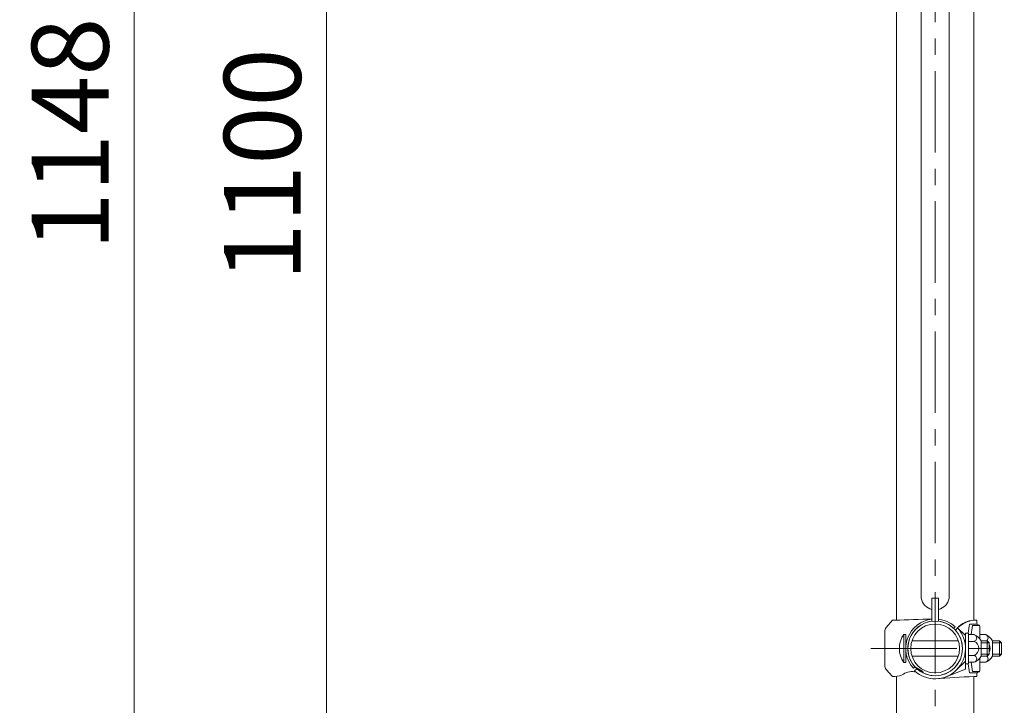
# Model space of a CAD drawing. Extents: x -29 to 8371, y -13 to 5927.
# Drawn here: x 5212 to 5980, y 4083 to 4618 of the extents above; entities that cross this region are included whole.
import ezdxf

# ---------------------------------------------------------------- set-up
doc = ezdxf.new("R2010")
doc.units = 0
doc.header["$MEASUREMENT"] = 0
doc.header["$PDMODE"] = 1
doc.linetypes.add('CENTER', pattern=[50.8, 31.75, -6.35, 6.35, -6.35])
doc.layers.get('0').update_dxf_attribs({"linetype": 'CONTINUOUS'})
doc.layers.get('DefPoints').update_dxf_attribs({"linetype": 'CONTINUOUS'})
for name, color, linetype, lineweight in [('FRAM3', 1, 'CONTINUOUS', 50), ('基準線', 6, 'CENTER', 18), ('外形線', 7, 'CONTINUOUS', 18), ('寸法線', 3, 'CONTINUOUS', 18)]:
    doc.layers.add(name, color=color, linetype=linetype, lineweight=lineweight)
doc.styles.get("Standard").update_dxf_attribs({"font": 'TXT.SHX', "bigfont": 'bigfont.shx'})
doc.dimstyles.new('20ベース', dxfattribs={"dimscale": 20, "dimtxt": 3, "dimasz": 3, "dimexe": 0, "dimexo": 1, "dimgap": 1, "dimtad": 3, "dimdec": 1, "dimdsep": 46, "dimtxsty": 'STANDARD', "dimblk": 'DOTSMALL', "dimcen": 0, "dimclrd": 256, "dimclre": 256, "dimclrt": 7, "dimadec": 3, "dimazin": 2, "dimtfac": 1, "dimtdec": 1, "dimtix": 1, "dimtmove": 2, "dimatfit": 2, "dimldrblk": 'OPEN', "dimfxl": 1, "dimtolj": 1, "dimlwd": -1, "dimlwe": -1, "dimarcsym": 0})

# ---------------------------------------------------------------- blocks, each defined once
blk = doc.blocks.new('_DotSmall')
at = {"layer": 'FRAM3', "color": 0, "const_width": 0.5}
blk.add_lwpolyline([(-0.0625, 0, 1), (0.0625, 0, 1)], format="xyb", close=True, dxfattribs=at)
blk = doc.blocks.new('*D22')
at = {"layer": 'DefPoints', "color": 0, "transparency": 16777216}
for p in [(5451, 5055.1), (5926, 5055.1), (5601, 3955.1)]:
    blk.add_point(p, dxfattribs=at)
at = {"layer": '寸法線', "transparency": 16777216}
for p, q in [((5906, 5055.1), (5451, 5055.1)), ((5451, 3955.1), (5451, 5055.1)), ((5581, 3955.1), (5451, 3955.1))]:
    blk.add_line(p, q, dxfattribs=at)
at = {"layer": '寸法線', "transparency": 16777216, "xscale": 60, "yscale": 60, "zscale": 60}
for p, rotation in [((5451, 5055.1), 90), ((5451, 3955.1), 270)]:
    blk.add_blockref('_DotSmall', p, dxfattribs=dict(at, rotation=rotation))
at = {"layer": '寸法線', "color": 7, "transparency": 16777216, "insert": (5401, 4505.1), "char_height": 60, "attachment_point": 5, "rotation": 90}
blk.add_mtext('\\A1;1100', dxfattribs=at)
blk = doc.blocks.new('_OPEN')
at = {"color": 0, "linetype": 'ByBlock'}
for p, q in [((-1, 0.167), (0, 0)), ((0, 0), (-1, -0.167)), ((0, 0), (-1, 0))]:
    blk.add_line(p, q, dxfattribs=at)
blk = doc.blocks.new('*D23')
at = {"layer": 'DefPoints', "color": 0, "transparency": 16777216}
for p in [(5926, 5103.1), (5301, 3955.1), (5601, 3955.1)]:
    blk.add_point(p, dxfattribs=at)
at = {"layer": '寸法線', "transparency": 16777216}
for p, q in [((5906, 5103.1), (5301, 5103.1)), ((5301, 5103.1), (5301, 3955.1)), ((5581, 3955.1), (5301, 3955.1))]:
    blk.add_line(p, q, dxfattribs=at)
at = {"layer": '寸法線', "transparency": 16777216, "xscale": 60, "yscale": 60, "zscale": 60}
for p, rotation in [((5301, 5103.1), 90), ((5301, 3955.1), 270)]:
    blk.add_blockref('_DotSmall', p, dxfattribs=dict(at, rotation=rotation))
at = {"layer": '寸法線', "color": 7, "transparency": 16777216, "insert": (5251, 4529.1), "char_height": 60, "attachment_point": 5, "rotation": 90}
blk.add_mtext('\\A1;1148', dxfattribs=at)

msp = doc.modelspace()

# ---------------------------------------------------------------- linework, layer by layer
at = {"layer": '基準線', "ltscale": 2}
for p, q in [((5926.0000003, 3905.1000006), (5926.0000003, 5153.099976)), ((5875.7500003, 4127.8000006), (5976.2500003, 4127.8000006)), ((5879.4549899, 4127.8000006), (5979.9549899, 4127.8000006)), ((5926.0000003, 4125.4061621), (5926.0000003, 4130.1938391)), ((5926.0000003, 4129.4952243), (5926.0000003, 4126.1047769))]:
    msp.add_line(p, q, dxfattribs=at)
at = {"layer": '外形線'}
for p, q in [((5895.7500003, 4149.8000006), (5895.7500003, 5013.1000006)), ((5956.2500003, 4149.8000006), (5956.2500003, 5013.1000006)), ((5915.1500003, 4166.9500006), (5915.1500003, 4995.9500006)), ((5936.8500003, 4166.9500006), (5936.8500003, 4995.9500006)), ((5923.5000003, 4166.9500006), (5923.5000003, 4149.0031254)), ((5923.5000003, 4166.9500006), (5928.5000003, 4166.9500006)), ((5928.5000003, 4166.9500006), (5928.5000003, 4149.0031254)), ((5887.8463928, 4144.2043371), (5892.6426758, 4149.8000006)), ((5892.6426758, 4149.8000006), (5894.7500003, 4149.8000006)), ((5958.5500003, 4149.8000006), (5956.2500003, 4149.8000006)), ((5958.5500003, 4147.4556472), (5958.5500003, 4149.8000006)), ((5940.3730543, 4143.5872682), (5941.5055814, 4144.7197953)), ((5941.7872679, 4142.1730546), (5943.4152264, 4143.8010131)), ((5949.6500003, 4137.993385), (5943.4152264, 4143.8010131)), ((5958.7949324, 4146.8000006), (5952.8694793, 4146.8000006)), ((5960.6050682, 4145.8000006), (5955.2502266, 4145.8000006)), ((5959.1512742, 4146.5385772), (5960.2487264, 4146.061424)), ((5960.8500003, 4145.144354), (5960.8500003, 4135.2257145)), ((5886.6426758, 4114.649621), (5886.6426758, 4140.9503802)), ((5901.5500003, 4138.8000006), (5901.5500003, 4116.8000006)), ((5903.0500003, 4138.697248), (5903.0500003, 4116.9027532)), ((5903.8481945, 4133.8000006), (5903.0500003, 4133.8000006)), ((5944.0804455, 4133.8000006), (5907.919555, 4133.8000006)), ((5949.6500003, 4133.8000006), (5948.8762434, 4133.8000006)), ((5949.6500003, 4115.7976089), (5949.6500003, 4139.8000006)), ((5949.6500003, 4139.8000006), (5951.9500003, 4139.8000006)), ((5949.6500003, 4111.5718412), (5949.6500003, 4137.993385)), ((5951.9500003, 4139.8000006), (5951.9500003, 4115.8000006)), ((5951.9500003, 4138.5500006), (5956.5478286, 4138.5500006)), ((5960.8500003, 4138.5500006), (5965.4478286, 4138.5500006)), ((5961.9500003, 4133.8000006), (5966.4522004, 4133.8000006)), ((5961.9500003, 4133.8000006), (5961.9500003, 4121.8000006)), ((5966.4522004, 4121.8000006), (5966.4522004, 4133.8000006)), ((5966.4522004, 4133.8000006), (5968.0500003, 4132.2700097)), ((5970.8500003, 4121.8000006), (5970.8500003, 4133.8000006)), ((5970.8500003, 4133.8000006), (5976.1522004, 4133.8000006)), ((5976.1522004, 4121.8000006), (5976.1522004, 4133.8000006)), ((5976.1522004, 4133.8000006), (5977.7500003, 4132.2700097)), ((5951.9500003, 4133.275706), (5956.5478286, 4133.275706)), ((5968.0500003, 4132.2700097), (5961.9500003, 4132.2700097)), ((5968.0500003, 4127.8000006), (5968.0500003, 4132.2700097)), ((5968.0500003, 4127.8000006), (5968.0500003, 4123.3299915)), ((5977.7500003, 4132.2700097), (5970.8500003, 4132.2700097)), ((5977.7500003, 4127.8000006), (5977.7500003, 4132.2700097)), ((5977.7500003, 4127.8000006), (5977.7500003, 4123.3299915)), ((5903.8481945, 4121.8000006), (5903.0500003, 4121.8000006)), ((5944.0804455, 4121.8000006), (5907.919555, 4121.8000006)), ((5949.6500003, 4121.8000006), (5948.8762434, 4121.8000006)), ((5951.9500003, 4122.3242952), (5956.5478286, 4122.3242952)), ((5960.8500003, 4120.3742867), (5960.8500003, 4110.4556472)), ((5968.0500003, 4123.3299915), (5961.9500003, 4123.3299915)), ((5961.9500003, 4121.8000006), (5966.4522004, 4121.8000006)), ((5966.4522004, 4121.8000006), (5968.0500003, 4123.3299915)), ((5977.7500003, 4123.3299915), (5970.8500003, 4123.3299915)), ((5970.8500003, 4121.8000006), (5976.1522004, 4121.8000006)), ((5976.1522004, 4121.8000006), (5977.7500003, 4123.3299915)), ((5887.8463928, 4111.3956641), (5892.6426758, 4105.8000006)), ((5909.0802056, 4112.2944194), (5910.2127327, 4113.4269466)), ((5909.9989878, 4110.3847745), (5911.6269463, 4112.012733)), ((5916.2572398, 4109.8376977), (5910.2127327, 4113.4269466)), ((5949.6500003, 4111.5718412), (5934.5084263, 4105.7335286)), ((5949.6500003, 4117.7710695), (5942.4407348, 4110.7992727)), ((5949.6500003, 4115.8000006), (5951.9500003, 4115.8000006)), ((5951.9500003, 4117.0500006), (5956.5478286, 4117.0500006)), ((5960.8500003, 4117.0500006), (5965.4478286, 4117.0500006)), ((5892.6426758, 4105.8000006), (5894.7500003, 4105.8000006)), ((5895.7500003, 3964.1000006), (5895.7500003, 4105.8000006)), ((5958.7949324, 4108.8000006), (5952.8694793, 4108.8000006)), ((5960.6050682, 4109.8000006), (5955.2502266, 4109.8000006)), ((5958.5500003, 4105.8000006), (5956.2500003, 4105.8000006)), ((5956.2500003, 3964.1000006), (5956.2500003, 4105.8000006)), ((5958.5500003, 4105.8000006), (5958.5500003, 4108.144354)), ((5959.1512742, 4109.061424), (5960.2487264, 4109.5385772))]:
    msp.add_line(p, q, dxfattribs=at)
for radius in [21.35, 19.05]:
    msp.add_circle((5926.0000003, 4127.8000006), radius, dxfattribs=at)
for centre, radius, start, end in [((5926.0000003, 4168.9901395), 11.0401389, 190.6490561852, 256.9120521692), ((5926.0000003, 4168.9901395), 11.0401389, 283.0879478308, 349.3509438148), ((5941.897085, 3113.3643195), 1037.5074789, 91.0160221262, 92.6045687503), ((5926.0000003, 4127.8000006), 22.95, 96.2537803422, 222.5026612045), ((5926.0000003, 4127.8000006), 21.35, 96.7245350148, 222.315374716), ((5926.0000003, 4127.8000006), 22.95, 47.497338796, 83.7462196578), ((5926.0000003, 4127.8000006), 21.35, 47.684625284, 83.2754649856), ((5959.0349545, 4127.1121896), 22.8581001, 96.9981124998, 133.1047646848), ((5957.032225, 4131.3970095), 18.419608, 92.4339093661, 137.6689678189), ((5891.6426758, 4140.9503802), 5, 139.3987053552, 180), ((5926.0000003, 4127.8000006), 23.65, 227.4233770076, 42.5766229924), ((5926.0000003, 4127.8000006), 21.35, 227.684625284, 42.315374716), ((6045.2198964, 4127.8000006), 94.2846729, 168.3742948333, 172.6878968684), ((6049.8650311, 4127.8000006), 96.3117917, 169.2284813394, 173.591482976), ((5959.5500003, 4147.4556472), 1, 180, 246.501434324), ((5959.8500003, 4145.144354), 1, 0, 66.501434324), ((5917.0857146, 4127.8000006), 19.0357143, 144.6997515603, 215.3002484397), ((5901.5500003, 4127.8000006), 11, 82.1625202371, 90), ((5955.8021681, 4135.912906), 2.6372, 270, 90.5123129431), ((5951.9397098, 4127.8622473), 11.63885, 30.6749320257, 66.6762857203), ((5964.7021681, 4135.912906), 2.6372, 306.7558505166, 90.5123129431), ((5960.8397098, 4127.8622473), 11.63885, 30.6749320257, 66.6762857203), ((5953.8424129, 4127.8000006), 6.1075874, 296.2928811761, 63.7071188239), ((5962.7424129, 4127.8000006), 6.1075874, 330.3444214547, 29.6555785453), ((5955.8021681, 4119.6870952), 2.6372, 269.4876870569, 90), ((5951.9397098, 4127.7377539), 11.63885, 293.3237142797, 329.3250679743), ((5964.7021681, 4119.6870952), 2.6372, 269.4876870569, 53.2441494834), ((5960.8397098, 4127.7377539), 11.63885, 293.3237142797, 329.3250679743), ((5891.6426758, 4114.649621), 5, 180, 220.6012946448), ((5901.5500003, 4127.8000006), 11, 270, 277.8374797629), ((6045.2198964, 4127.8000006), 94.2846729, 187.3121031316, 191.6257051667), ((6049.8650311, 4127.8000006), 96.3117917, 186.408517024, 190.7715186606), ((5891.7250287, 4127.568001), 21.9771766, 277.911392929, 295.6104505068), ((5908.0072939, 4097.412916), 12.3636292, 75.0700700617, 123.2706791334), ((5915.7153249, 4108.9972643), 1, 337.3418120323, 57.1859098482), ((5969.907946, 3577.2876624), 528.6887847, 91.4803221423, 94.7639387819), ((5959.5500003, 4108.144354), 1, 113.498565676, 180), ((5959.8500003, 4110.4556472), 1, 293.498565676, 0)]:
    msp.add_arc(centre, radius, start, end, dxfattribs=at)

# ---------------------------------------------------------------- dimensions: what is measured, and where the dimension line sits
at = {"layer": '寸法線'}
dim = msp.add_linear_dim(base=(5301.0000003, 3955.1000006), p1=(5926.0000003, 5103.099976), p2=(5601.0000003, 3955.1000006), angle=90, dimstyle='20ベース', dxfattribs=at)
dim.commit()
dim.dimension.update_dxf_attribs({"geometry": '*D23', "text_midpoint": (5251.0000003, 4529.0999883)})
dim = msp.add_linear_dim(base=(5451.0000002868, 5055.1000005971), p1=(5601.0000002868, 3955.1000005971), p2=(5926.0000002868, 5055.1000005971), angle=90, dimstyle='20ベース', override={"dimdec": 6}, dxfattribs=at)
dim.commit()
dim.dimension.update_dxf_attribs({"geometry": '*D22', "text_midpoint": (5401.0000002868, 4505.1000005971)})

doc.saveas('drawing.dxf')
